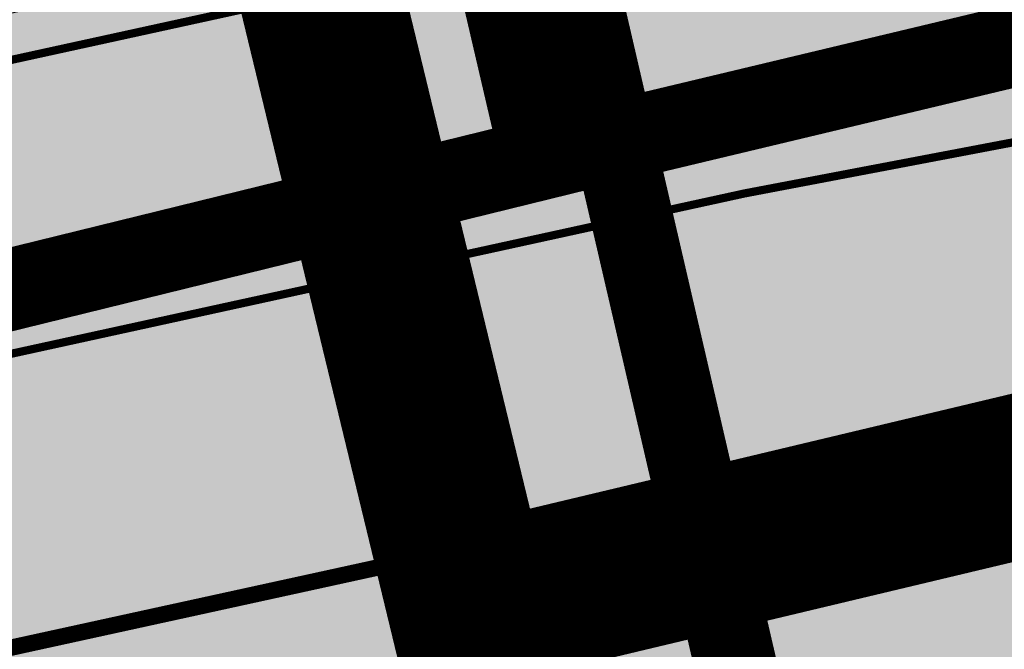
# Model space of a CAD drawing. Units: millimetres. Extents: x -511153 to 25189, y -6563528 to 13100.
# Drawn here: x 8530 to 8542, y 9774 to 9781 of the extents above; entities that cross this region are included whole.
import ezdxf

# ---------------------------------------------------------------- set-up
doc = ezdxf.new("R2010")
doc.units = ezdxf.units.MM
for name, pattern in [('CENTER', [16, 10, -2, 2, -2]), ('DASHED2', [9.524999999999999, 6.35, -3.175]), ('Tkm_921_50', [4, 1, -3]), ('Tkm_924_2', [4, 1, -3])]:
    doc.linetypes.add(name, pattern=pattern)
for name, color, linetype, lineweight in [('______MAANTEEAMETI_PLANEERING', 7, 'Continuous', 13), ('OPT-DP-ala', 129, 'CENTER', 9), ('OPT-liikluskorraldus', 7, 'Continuous', 9)]:
    doc.layers.add(name, color=color, linetype=linetype, lineweight=lineweight)
for name, color, linetype in [('OPT-mood-piir', 1, 'Continuous'), ('opt-uus hoone', 255, 'Continuous'), ('piir', 36, 'Continuous'), ('tee', 253, 'Continuous'), ('TL_L_kattemärgistus', 7, 'Continuous'), ('TL_tee_äk_ST_10cm', 192, 'Continuous')]:
    doc.layers.add(name, color=color, linetype=linetype)
for name, color, linetype, true_color in [('TL_katend_AB_ST-1', 7, 'Continuous', 0xcbcbcb), ('TL_katend_AB_ST-1a', 7, 'Continuous', 0xcbcbcb), ('TL_katend_haljastus_muru', 7, 'Continuous', 0xe9ffa8), ('TL_tee_murukaitseriba', 7, 'Murukaitse', 0xb57e40)]:
    doc.layers.add(name, color=color, linetype=linetype, true_color=true_color)
doc.styles.add('RP_lines', font='swissl.ttf')
doc.styles.get("Standard").update_dxf_attribs({"font": 'arial.ttf'})
doc.linetypes.add('Murukaitse', pattern='A,0.4,["|",RP_lines,S=0.29,R=0,X=0,Y=-0.305],0', length=0.4)

# ---------------------------------------------------------------- blocks, each defined once
blk = doc.blocks.new('A$C081406f7')
at = {"layer": 'TL_katend_AB_ST-1', "transparency": 33554687}
h = blk.add_hatch(color=256, dxfattribs=at)
h.dxf.hatch_style = 1
edge = h.paths.add_edge_path()
edge.add_arc((812.6538120451023, 989.9891250999317), 439.7499999994026, 329.1656911989991, 347.4773947862981, ccw=False)
edge.add_line((1190.24652635667, 764.5921317785978), (1195.734343631309, 758.1931613320485))
edge.add_arc((812.6538120377772, 989.9891251030349), 447.7500000072626, 328.8225317429508, 347.4773947864541)
edge.add_line((1249.752080455539, 892.9058296671137), (1241.942396150451, 894.640427907927))
edge = h.paths.add_edge_path()
edge.add_line((1188.507780290092, 746.650149484165), (1183.072854464524, 752.9874468091875))
edge.add_arc((812.6538120388068, 989.9891251101944), 439.7500000103236, 278.4235835436294, 327.38805567544057, ccw=False)
edge.add_arc((966.0656854923582, -45.96326703297018), 607.4999996094772, 98.42358354326451, 103.1092081977098)
edge.add_line((828.2799255345017, 545.7049963362515), (820.1817640931113, 543.8191231256351))
edge.add_arc((753.8404721696679, 828.6964354868924), 292.5000001918716, 280.09026339056476, 283.10920819885985, ccw=False)
edge.add_line((805.0863028849708, 540.7205424914137), (822.7900541730924, 532.6188185373321))
edge.add_line((822.7900541730924, 532.6188185373321), (830.8882156414911, 534.5046917553991))
edge.add_arc((966.0656856852402, -45.96326812357438), 596.000000716012, 99.46706994570133, 103.10920819206348, ccw=False)
edge.add_arc((851.5048620565321, 641.0506099481026), 100.4999999828919, 279.4670699351711, 286.4356530206747)
edge.add_line((879.9401659602299, 544.6572310859337), (899.0699530269485, 550.300370849669))
edge.add_arc((927.222318988468, 454.8661286644201), 99.50000146082442, 102.08444742120781, 106.43565301287401, ccw=False)
edge.add_arc((812.65381204593, 989.9891250999644), 447.7499999984702, 282.08444737342, 327.079786166336)
at = {"layer": 'TL_katend_haljastus_muru', "transparency": 33554687}
h = blk.add_hatch(color=256, dxfattribs=at)
h.dxf.hatch_style = 1
edge = h.paths.add_edge_path()
edge.add_line((1243.063328972436, 847.7635749289766), (1253.506122960011, 891.6215576566756))
edge.add_arc((1196.159317539306, 905.2761043962091), 58.95000202393731, 346.6069865200353, 347.4773947664252)
edge.add_line((1253.706930728513, 892.4942831313238), (1276.790438730503, 996.4231962505728))
edge.add_arc((1375.436513572582, 974.5130521981046), 101.0499999710493, 159.5899725967606, 167.4773947881891, ccw=False)
edge.add_arc((1303.581058416632, 1045.735516730696), 42.62521708250623, 235.8831626722168, 237.58250136364802, ccw=False)
edge.add_arc((1276.868920122506, 1006.306809296831), 4.999999999939782, 55.88321067017176, 96.62189749593348)
edge.add_line((1276.292336159153, 1011.273453126661), (1274.60624751565, 1011.077712965198))
edge.add_arc((1223.635774937691, 1008.229305545799), 51.04999999654638, -12.522605214452483, 3.1985606929936807, ccw=False)
edge.add_line((1273.471322901431, 997.1604005051777), (1250.288996250718, 892.7865760354325))
edge.add_arc((812.6538120432524, 989.9891251018271), 448.3000000014578, 282.0844473736923, 347.4773947861269, ccw=False)
edge.add_arc((927.2223186838673, 454.8661297755316), 98.95000030985324, 102.0844473837559, 106.4356530253658)
edge.add_line((899.22556911828, 549.7728448966518), (880.0957820513286, 544.1297051319852))
edge.add_arc((851.5048620732268, 641.0506098754704), 101.0499999084114, 279.46706993886653, 286.43565302329694, ccw=False)
edge.add_arc((966.0656855388079, -45.96326741855592), 595.4499999966051, 99.46706994190885, 103.109208200479)
edge.add_line((831.0129598825006, 533.9690249990672), (822.9147984792944, 532.08315179497))
edge.add_arc((845.3574338270118, 435.711835344322), 98.9500000797451, 103.1092082037347, 116.9660135449817)
edge.add_arc((751.3486483646557, 522.8511579614133), 49.14999913702625, 0.33671003094440266, 1.2269163271724892, ccw=False)
edge.add_arc((805.4975462112343, 523.1692761359736), 4.999833155185809, 180.3355383773831, 221.4667302668821)
edge.add_line((801.7509694561595, 519.8584614023566), (802.9135309509002, 518.5428808871657))
edge.add_arc((835.2644851253135, 479.0521444464102), 51.0500000061528, 103.10920820280859, 129.3244582341293, ccw=False)
edge.add_line((823.6859451188939, 528.7717573968694), (915.102911330061, 550.0606399392709))
edge.add_arc((812.6538120447658, 989.9891250999644), 451.7000000001669, 283.1092081983146, 335.3274117287737)
edge.add_line((1223.117211835342, 801.4349221969023), (1236.844962685136, 831.3188452217728))
edge.add_arc((965.1867094995687, 956.1102527808398), 298.9499990373089, 335.3274117203287, 336.7620540418408)
edge.add_arc((1185.716525518801, 861.4181211972609), 58.95000000122639, 336.7620540398251, 346.606986522759)
h = blk.add_hatch(color=256, dxfattribs=at)
h.dxf.hatch_style = 1
edge = h.paths.add_edge_path()
edge.add_line((827.3726941925706, 549.6007544528693), (819.2745327240555, 547.714881233871))
edge.add_arc((753.8404716150835, 828.6964383739978), 288.5000031301612, 278.9447611404078, 283.109208170526, ccw=False)
edge.add_arc((797.1422542716609, 553.5833573061973), 9.999999977825247, 262.7163438422643, 278.9447611464947, ccw=False)
edge.add_arc((751.3486464108573, 522.8511574687436), 49.15000119009422, 22.43861369414691, 25.053011532906908, ccw=False)
edge.add_arc((801.6699141670251, 559.9189353343099), 18.94999999052705, 255.038056252985, 280.0902634015744)
edge.add_arc((753.8404724948341, 828.6964338449761), 291.9499985186087, 280.0902633834053, 283.1092082043326)
edge.add_line((820.0570197564084, 544.3547898605466), (828.1551812248072, 546.2406630776823))
edge.add_arc((966.0656855285633, -45.96326746605337), 608.0500000401004, 98.42358354063629, 103.1092081917813, ccw=False)
edge.add_arc((812.6538120425539, 989.9891250990331), 439.2000000018271, 278.423583543394, 347.4773947864418)
edge.add_line((1241.405480354675, 894.7596815368161), (1252.252717597992, 943.5972142443061))
edge.add_arc((1213.741211875458, 952.1509518325329), 39.44999999676814, 347.4773947846023, 360.9731280687087)
edge.add_line((1253.185522015672, 952.8209498142824), (1253.087769267848, 958.5758771495894))
edge.add_arc((1273.634805319714, 958.92488750536), 20.54999996946815, 174.0898635952401, 180.973128070792, ccw=False)
edge.add_line((1253.194036488188, 961.0408904170617), (1250.668868624023, 961.6017519775778))
edge.add_arc((1279.95518476062, 955.0970085654408), 29.99999999517376, 167.4773947854819, 181.8389063494777)
edge.add_arc((1215.988144735922, 953.0432830853388), 33.99999998826213, -12.522605217243381, 1.8389063515912767, ccw=False)
edge.add_line((1249.179303017445, 945.6712405513972), (1238.037553997594, 895.5077270297334))
edge.add_arc((812.6538120429032, 989.9891250971705), 435.7500000001749, 278.42358354334146, 347.4773947867064, ccw=False)
edge.add_arc((966.0656851880485, -45.96326574217528), 611.4999982846591, 98.42358353278287, 103.1092081973469)
at = {"layer": 'TL_L_kattemärgistus', "const_width": 0.1, "flags": 128}
for points in [[(877.146127451444, 554.4884893326089, 0.02044774350886811), (828.3933294519084, 545.2180265728384)], [(867.9529343300965, 542.4125801874325, 0.01589316403482774), (830.7748117237352, 534.9916615197435)]]:
    blk.add_lwpolyline(points, format="xyb", dxfattribs=at)
at = {"layer": 'TL_L_kattemärgistus', "linetype": 'Tkm_924_2', "transparency": 33554687, "flags": 128}
blk.add_lwpolyline([(821.8828228310449, 536.5145766530186, 0.2, 0.2, 0), (829.9809842997929, 538.4004498710856, 0.2, 0.2, -0.02044774350886811), (878.1715589285595, 547.5640044948086, 0.2, 0.2, 0.01597489053477465), (906.2870044753654, 552.6501401299611, 0, 0, 0)], format="xyseb", dxfattribs=at)
at = {"layer": 'TL_L_kattemärgistus', "linetype": 'Tkm_921_50', "transparency": 33554687, "const_width": 0.1, "flags": 128}
blk.add_lwpolyline([(877.65884319006, 551.0262469137087, 0.02044774350886811), (829.1871568758506, 541.8092382214963)], format="xyb", dxfattribs=at)
at = {"layer": 'TL_tee_murukaitseriba', "linetype": 'Murukaitse', "flags": 128}
for points in [[(1274.60624751565, 1011.077712965198, -0.06870432301098478), (1273.471322901081, 997.160400503315), (1250.288996250718, 892.7865760354325, -0.2933345712094268), (906.5068252736237, 551.6234080241993, 0.0189879977894572), (899.22556911828, 549.7728448966518), (880.0957820513286, 544.1297051319852, -0.03041555375566649), (868.1256390891504, 541.3768808748573, 0.01589316403489775), (831.0129599509528, 533.9690250148997), (822.9147984826704, 532.0831517959014, 0.06053550219675598), (800.4873791199643, 523.903562316671, 0.06053550219675598)], [(796.7774521847023, 541.6113872900605, 0.1097483462608301), (804.9899431994418, 541.2620356222615, 0.01317339366891661), (820.0570197564084, 544.3547898605466), (828.1551812248072, 546.2406630776823, -0.02044774350887462), (876.9923127304064, 555.5271620564163, 0.3107657060089399), (1241.405480354675, 894.7596815368161), (1252.252717597992, 943.5972142443061, 0.05895440418153254), (1253.185522015672, 952.8209498142824), (1253.087769267848, 958.5758771495894, -0.03004294086435156), (1253.194036488188, 961.0408904170617)]]:
    blk.add_lwpolyline(points, format="xyb", dxfattribs=at)
at = {"layer": 'TL_tee_äk_ST_10cm'}
for centre, radius in [((966.065685520065, -45.96326742693782), 607.6500000005022), ((966.065685553709, -45.96326741762459), 607.4999999980139)]:
    blk.add_arc(centre, radius, 98.42358354140147, 103.1092081952378, dxfattribs=at)
at = {"layer": 'TL_tee_äk_ST_10cm', "transparency": 33554687}
for centre, radius in [((966.0656855448615, -45.96326741948724), 595.9999999984346), ((966.065685546142, -45.96326742134988), 595.8500000004852)]:
    blk.add_arc(centre, radius, 99.46706994124658, 103.1092081952378, dxfattribs=at)
blk = doc.blocks.new('ringtee')
at = {"layer": 'TL_katend_AB_ST-1a', "transparency": 33554687}
h = blk.add_hatch(color=256, dxfattribs=at)
h.dxf.hatch_style = 1
edge = h.paths.add_edge_path()
edge.add_line((546144.1996087688, 6583187.45909258), (546149.6874260434, 6583181.060122133))
edge.add_arc((545766.6068944498, 6583412.856085904), 447.750000007216, 328.8225317429885, 347.4773947864918)
edge.add_line((546203.7051628677, 6583315.772790468), (546226.8874895172, 6583420.146614933))
edge.add_arc((546177.5888573489, 6583431.096266345), 50.49999999709456, 347.4773947852817, 386.4918960126446)
edge.add_line((546222.7862292496, 6583453.622863358), (546213.8336821605, 6583449.167313178))
edge.add_arc((546169.5288351375, 6583427.091749016), 49.50000002823295, 1.2478321969928174, 26.485479360752777, ccw=False)
edge.add_arc((546179.0265822562, 6583427.298631079), 40.00000000104387, -23.142260488207796, 1.2478321913939112, ccw=False)
edge.add_line((546215.8078568693, 6583411.578012836), (546212.5492367356, 6583403.953872352))
edge.add_arc((546240.1351927521, 6583392.163408649), 30.00000006122118, 156.8577395175687, 167.477394769793)
edge.add_line((546210.8488765528, 6583398.668152084), (546208.0636770015, 6583386.128343915))
edge.add_arc((546227.5878877535, 6583381.791848307), 19.99999999097405, 167.4773947845191, 180.9731280710931)
edge.add_line((546207.5907723539, 6583381.452178861), (546207.6885251015, 6583375.697251525))
edge.add_arc((546167.6942942628, 6583375.017912635), 40.00000002136112, -12.52260520839701, 0.9731280661287087, ccw=False)
edge.add_line((546206.7427158064, 6583366.344921417), (546195.8954785627, 6583317.507388709))
edge.add_arc((545766.6068944572, 6583412.856085901), 439.7499999993973, 329.1656911989946, 347.4773947862936, ccw=False)
edge = h.paths.add_edge_path()
edge.add_line((546142.4608627022, 6583169.517110285), (546137.0259368767, 6583175.85440761))
edge.add_arc((545766.606894451, 6583412.856085911), 439.750000010313, 278.4235835436263, 327.3880556754374, ccw=False)
edge.add_arc((545920.0187679044, 6582376.903693768), 607.4999996094781, 98.4235835432534, 103.1092081976987)
edge.add_line((545782.2330079466, 6582968.571957137), (545774.1348465052, 6582966.686083927))
edge.add_arc((545707.7935545818, 6583251.563396288), 292.5000001918728, 280.0902633905611, 283.1092081988562, ccw=False)
edge.add_line((545759.0393852971, 6582963.587503293), (545776.7431365852, 6582955.485779339))
edge.add_line((545776.7431365852, 6582955.485779339), (545784.8412980536, 6582957.371652557))
edge.add_arc((545920.0187680974, 6582376.903692678), 596.0000007160089, 99.46706994570309, 103.10920819206541, ccw=False)
edge.add_arc((545805.4579444687, 6583063.917570749), 100.4999999828949, 279.4670699351435, 286.4356530206471)
edge.add_line((545833.8932483724, 6582967.524191887), (545853.0230354391, 6582973.167331651))
edge.add_arc((545881.1754014008, 6582877.733089466), 99.50000146083195, 102.08444742131132, 106.4356530129775, ccw=False)
edge.add_arc((545766.6068944581, 6583412.856085901), 447.7499999984702, 282.08444737342, 327.079786166336)
at = {"layer": 'TL_katend_haljastus_muru', "transparency": 33554687}
h = blk.add_hatch(color=256, dxfattribs=at)
h.dxf.hatch_style = 1
edge = h.paths.add_edge_path()
edge.add_line((546197.0164113846, 6583270.63053573), (546207.4592053721, 6583314.488518458))
edge.add_arc((546150.1123999514, 6583328.143065197), 58.95000202393731, 346.6069865200353, 347.4773947664252)
edge.add_line((546207.6600131406, 6583315.361243933), (546230.7435211426, 6583419.290157052))
edge.add_arc((546329.3895959847, 6583397.380012999), 101.0499999710493, 159.5899725967606, 167.4773947881891, ccw=False)
edge.add_arc((546257.5341408288, 6583468.602477532), 42.62521708250623, 235.8831626722168, 237.58250136364802, ccw=False)
edge.add_arc((546230.8220025346, 6583429.173770098), 4.999999999939782, 55.88321067017176, 96.62189749593348)
edge.add_line((546230.2454185713, 6583434.140413928), (546228.5593299278, 6583433.944673766))
edge.add_arc((546177.5888573498, 6583431.096266347), 51.04999999654638, -12.522605214452483, 3.1985606929936807, ccw=False)
edge.add_line((546227.4244053136, 6583420.027361306), (546204.2420786628, 6583315.653536837))
edge.add_arc((545766.6068944554, 6583412.856085903), 448.3000000014578, 282.0844473736923, 347.4773947861269, ccw=False)
edge.add_arc((545881.175401096, 6582877.733090577), 98.95000030985324, 102.0844473837559, 106.4356530253658)
edge.add_line((545853.1786515304, 6582972.639805698), (545834.0488644635, 6582966.996665933))
edge.add_arc((545805.4579444854, 6583063.917570677), 101.0499999084114, 279.46706993886653, 286.43565302329694, ccw=False)
edge.add_arc((545920.0187679509, 6582376.903693383), 595.4499999966051, 99.46706994190885, 103.109208200479)
edge.add_line((545784.9660422946, 6582956.8359858), (545776.8678808914, 6582954.950112596))
edge.add_arc((545799.3105162391, 6582858.578796146), 98.9500000797451, 103.1092082037347, 116.9660135449817)
edge.add_arc((545705.3017307768, 6582945.718118763), 49.14999913702625, 0.33671003094440266, 1.2269163271724892, ccw=False)
edge.add_arc((545759.4506286234, 6582946.036236937), 4.999833155185809, 180.3355383773831, 221.4667302668821)
edge.add_line((545755.7040518683, 6582942.725422204), (545756.866613363, 6582941.409841688))
edge.add_arc((545789.2175675374, 6582901.919105248), 51.0500000061528, 103.10920820280859, 129.3244582341293, ccw=False)
edge.add_line((545777.639027531, 6582951.638718198), (545869.0559937422, 6582972.92760074))
edge.add_arc((545766.6068944569, 6583412.856085901), 451.7000000001669, 283.1092081983146, 335.3274117287737)
edge.add_line((546177.0702942475, 6583224.301882998), (546190.7980450973, 6583254.185806023))
edge.add_arc((545919.1397919117, 6583378.977213582), 298.9499990373089, 335.3274117203287, 336.7620540418408)
edge.add_arc((546139.6696079309, 6583284.285081998), 58.95000000122639, 336.7620540398251, 346.606986522759)
h = blk.add_hatch(color=256, dxfattribs=at)
h.dxf.hatch_style = 1
edge = h.paths.add_edge_path()
edge.add_line((545781.3257766047, 6582972.467715254), (545773.2276151362, 6582970.581842035))
edge.add_arc((545707.7935540272, 6583251.563399175), 288.5000031301612, 278.9447611404078, 283.109208170526, ccw=False)
edge.add_arc((545751.0953366838, 6582976.450318107), 9.999999977825247, 262.7163438422643, 278.9447611464947, ccw=False)
edge.add_arc((545705.301728823, 6582945.71811827), 49.15000119009422, 22.43861369414691, 25.053011532906908, ccw=False)
edge.add_arc((545755.6229965792, 6582982.785896135), 18.94999999052705, 255.038056252985, 280.0902634015744)
edge.add_arc((545707.793554907, 6583251.563394646), 291.9499985186087, 280.0902633834053, 283.1092082043326)
edge.add_line((545774.0101021685, 6582967.221750662), (545782.1082636369, 6582969.107623879))
edge.add_arc((545920.0187679407, 6582376.903693335), 608.0500000401004, 98.42358354063629, 103.1092081917813, ccw=False)
edge.add_arc((545766.6068944547, 6583412.8560859), 439.2000000018271, 278.423583543394, 347.4773947864418)
edge.add_line((546195.3585627668, 6583317.626642338), (546206.2058000101, 6583366.464175045))
edge.add_arc((546167.6942942876, 6583375.017912634), 39.44999999676814, 347.4773947846023, 360.9731280687087)
edge.add_line((546207.1386044278, 6583375.687910615), (546207.04085168, 6583381.442837951))
edge.add_arc((546227.5878877318, 6583381.791848307), 20.54999996946815, 174.0898635952401, 180.973128070792, ccw=False)
edge.add_line((546207.1471189003, 6583383.907851218), (546204.6219510362, 6583384.468712779))
edge.add_arc((546233.9082671728, 6583377.963969367), 29.99999999517376, 167.4773947854819, 181.8389063494777)
edge.add_arc((546169.941227148, 6583375.910243887), 33.99999998826213, -12.522605217243381, 1.8389063515912767, ccw=False)
edge.add_line((546203.1323854296, 6583368.538201353), (546191.9906364097, 6583318.374687831))
edge.add_arc((545766.606894455, 6583412.856085898), 435.7500000001749, 278.42358354334146, 347.4773947867064, ccw=False)
edge.add_arc((545920.0187676002, 6582376.903695059), 611.4999982846591, 98.42358353278287, 103.1092081973469)

msp = doc.modelspace()

# ---------------------------------------------------------------- linework, layer by layer
at = {"layer": 'OPT-DP-ala', "ltscale": 1.5, "const_width": 2}
msp.add_lwpolyline([(8412.038929667266, 10076.72701544414), (8506.501079342986, 10000.75992861789), (8613.720932593413, 9928.600315779708), (8641.88198037814, 9909.359490262605), (8641.88198037814, 9909.359490262605), (8871.074765928515, 9994.973908555954), (8898.245259867126, 9971.400767092853), (8862.502172105324, 9931.780619238763), (8826.97752168305, 9891.746595580391), (8788.343414380175, 9856.554590931422), (8748.425589687966, 9831.845179673544), (8729.414477172268, 9823.700212711728), (8691.44638291754, 9811.480328010655), (8622.06803014009, 9794.903205521665), (8535.51941744176, 9774.273842325694), (8514.187590609847, 9862.320372639484), (8563.153887353332, 9880.219441672116), (8611.165537986515, 9898.254406557679), (8606.331600598602, 9905.582705064937), (8547.638480863261, 9946.111183221712), (8529.862531047507, 9958.453061827719), (8488.980033037795, 9985.960076256915), (8401.769207746896, 10056.20421898927)], dxfattribs=at)
at = {"layer": 'OPT-liikluskorraldus', "color": 5, "linetype": 'DASHED2', "ltscale": 0.5, "const_width": 1}
msp.add_lwpolyline([(8173.58295706904, 9983.416407442448), (8411.819314180408, 10378.30625308817), (8576.45864442573, 10242.63224109507), (8668.052108494798, 10167.6222651141), (8768.068576367688, 10085.34313530999), (8877.563123747765, 9992.863996169472), (8518.681700999965, 9860.132109561353), (8538.992383241304, 9772.587182863092), (8389.795406264486, 9738.264295881265), (8352.642154120258, 9726.18379331252), (8317.204386112397, 9719.50701126235), (8266.308516756166, 9718.030749856145), (8234.270945677184, 9715.833021741943), (8221.534399993834, 9715.560339486809), (8208.39739784645, 9714.507331293658), (8192.805934556643, 9733.408163924352), (7847.885139584076, 9647.164895631024), (7764.35863808298, 9735.752765977406), (8133.110120971105, 9807.782466596575), (8136.346238720696, 9808.138167127618), (8140.090715413739, 9799.982258121163), (8152.485016447608, 9801.915088926995), (8147.102839298546, 9802.744407966384), (8276.126554638846, 9900.073892691464)], close=True, dxfattribs=at)
at = {"layer": 'OPT-mood-piir', "color": 1, "linetype": 'Continuous', "lineweight": 0, "true_color": 0xfb0106, "flags": 128}
for points, const_width in [([(8631.018573437232, 9802.305251153277), (8605.989134837171, 9796.15826911954), (8580.657570990614, 9790.073240012021), (8550.78529575618, 9783.004592625515), (8536.2406498593, 9779.521858329976), (8534.784480546714, 9785.768107421787), (8557.10997360374, 9790.007005640397), (8571.24093821202, 9792.34314326858), (8588.135012671231, 9795.140420566404), (8601.857268522956, 9798.342698574157), (8617.742639799482, 9802.270149988213), (8628.592409700035, 9804.876786607409)], 0.6), ([(8630.990042847, 9802.29469654466), (8605.960604246939, 9796.147714510924), (8580.629040400381, 9790.062685403405), (8550.756765165948, 9782.9940380169), (8536.212119269068, 9779.51130372136), (8534.755949956481, 9785.757552813171), (8557.081443013507, 9789.99645103178), (8571.212407621788, 9792.332588659963), (8588.106482080999, 9795.129865957788), (8601.828737932723, 9798.332143965541), (8617.71410920925, 9802.259595379597), (8628.563879109803, 9804.866231998793)], 0.3)]:
    msp.add_lwpolyline(points, dxfattribs=dict(at, const_width=const_width))
at = {"layer": 'piir', "const_width": 1}
msp.add_lwpolyline([(8893.675739506725, 9972.594941779971), (8870.839021689259, 9947.896615961741), (8831.394728789106, 9903.559562033857), (8817.504735857947, 9889.42859585589), (8790.707385109272, 9865.125975078321), (8749.912402953953, 9838.114470650966), (8704.047995830886, 9820.9187124038), (8627.03208802105, 9801.386711596511), (8536.88891583099, 9779.8612618529), (8491.534923413536, 9768.71504226746), (8455.436682472704, 9761.466178156785), (8428.464563876856, 9755.334332846629), (8388.258699828526, 9746.06217233371), (8352.078283277573, 9734.091077326331), (8315.887450099923, 9727.550412179844), (8220.464205603348, 9722.734568776388)], dxfattribs=at)
at = {"layer": 'piir', "color": 36, "const_width": 1}
msp.add_lwpolyline([(8465.920667933504, 9926.543028716944), (8516.833459433285, 9860.837001886583), (8536.402806587517, 9780.04984356946)], dxfattribs=at)

# ---------------------------------------------------------------- block references
at = {"layer": '______MAANTEEAMETI_PLANEERING', "color": 9, "ltscale": 0.5, "true_color": 0xc7c8ca}
msp.add_blockref('A$C081406f7', (7693.615201684181, 9233.998264523587), dxfattribs=at)
at = {"layer": 'tee'}
msp.add_blockref('ringtee', (-537260.2522610456, -6573188.916721917), dxfattribs=at)

# ---------------------------------------------------------------- texts
at = {"layer": 'opt-uus hoone', "color": 0, "linetype": 'Continuous', "insert": (8485.188832435777, 9756.261708045575), "char_height": 6, "attachment_point": 1, "rotation": 12.783240156535614}
msp.add_mtext_dynamic_manual_height_columns('{\\fCalibri|b0|i0|c186|p34;PERSP. TALLINNA VÄIKE RINGTEE }', width=181.0597864789961, gutter_width=12.5, heights=[0], dxfattribs=at)

doc.saveas('drawing.dxf')
